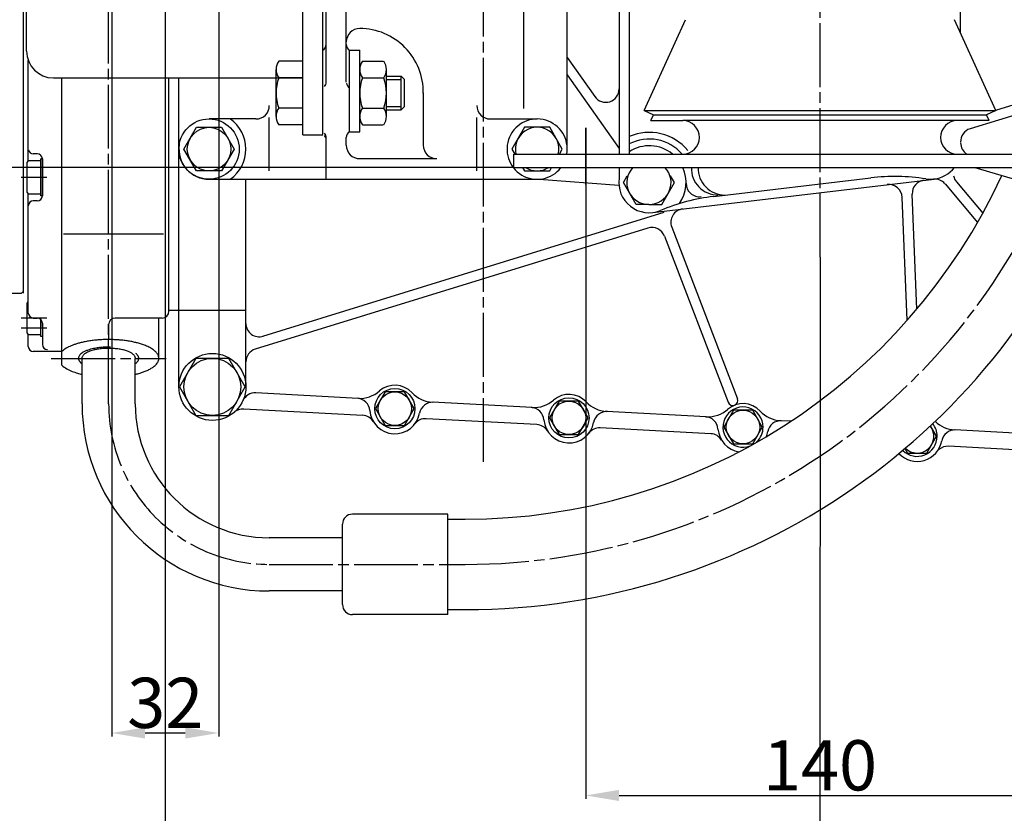
# Model space of a CAD drawing. Extents: x -5 to 1486, y -28 to 1075.
# Drawn here: x 183 to 478, y 205 to 442 of the extents above; entities that cross this region are included whole.
import ezdxf

# ---------------------------------------------------------------- set-up
doc = ezdxf.new("R2010")
doc.units = 0
doc.header["$MEASUREMENT"] = 0
doc.linetypes.add('CENTERLINE', pattern=[25.4, 19.05, -1.5875, 3.175, -1.5875])
doc.layers.get('Defpoints').update_dxf_attribs({"linetype": 'CONTINUOUS'})
for name, color, linetype in [('250', 9, 'CENTERLINE'), ('251', 90, 'CONTINUOUS'), ('253', 10, 'CONTINUOUS'), ('281', 90, 'CONTINUOUS'), ('283', 10, 'CONTINUOUS'), ('301', 90, 'CONTINUOUS'), ('303', 10, 'CONTINUOUS'), ('311', 90, 'CONTINUOUS'), ('350', 9, 'CENTERLINE'), ('366', 90, 'CONTINUOUS'), ('50', 9, 'CENTERLINE'), ('51', 90, 'CONTINUOUS'), ('52', 50, 'CONTINUOUS'), ('53', 10, 'CONTINUOUS'), ('840', 9, 'CENTERLINE'), ('846', 90, 'CONTINUOUS'), ('DIMENSION', 130, 'CONTINUOUS')]:
    doc.layers.add(name, color=color, linetype=linetype)
doc.dimstyles.new('ADIM1', dxfattribs={"dimtxt": 15, "dimasz": 10, "dimexe": 1, "dimexo": 0, "dimgap": 1.5, "dimtad": 1, "dimdec": 0, "dimzin": 0, "dimdsep": 46, "dimtxsty": 'Standard', "dimsah": 1, "dimcen": 0.09, "dimadec": 0, "dimazin": 0, "dimtfac": 0.75, "dimtdec": 0, "dimtofl": 0, "dimtmove": 0, "dimatfit": 3, "dimfxl": 0, "dimtolj": 1, "dimtzin": 0, "dimarcsym": 0})

# ---------------------------------------------------------------- blocks, each defined once
blk = doc.blocks.new('*D48')
at = {"layer": 'Defpoints', "color": 0, "linetype": 'Continuous'}
for p in [(226.91, 468.04), (422.5, 370.74), (226.9, 134.89)]:
    blk.add_point(p, dxfattribs=at)
at = {"layer": 'DIMENSION', "color": 0, "linetype": 'Continuous', "lineweight": -2}
for p, q in [((226.91, 468.04), (226.9, 133.89)), ((422.5, 370.74), (422.49, 133.89)), ((412.49, 134.89), (236.9, 134.89))]:
    blk.add_line(p, q, dxfattribs=at)
at = {"layer": 'DIMENSION', "color": 0, "linetype": 'Continuous'}
for points in [[(236.9, 136.56), (236.9, 133.22), (226.9, 134.89)], [(412.49, 136.55), (412.49, 133.22), (422.49, 134.89)]]:
    blk.add_solid(points, dxfattribs=at)
at = {"layer": 'DIMENSION', "color": 0, "linetype": 'Continuous', "insert": (324.7, 143.89), "char_height": 15, "attachment_point": 5, "rotation": 359.9987}
blk.add_mtext('\\A1;196', dxfattribs=at)
blk = doc.blocks.new('*D49')
at = {"layer": 'Defpoints', "color": 0, "linetype": 'Continuous'}
for p in [(210.91, 491.46), (242.91, 491.46), (210.91, 228.65)]:
    blk.add_point(p, dxfattribs=at)
at = {"layer": 'DIMENSION', "color": 0, "linetype": 'Continuous', "lineweight": -2}
for p, q in [((210.91, 491.46), (210.91, 227.65)), ((242.91, 491.46), (242.91, 227.65)), ((232.91, 228.65), (220.91, 228.65))]:
    blk.add_line(p, q, dxfattribs=at)
at = {"layer": 'DIMENSION', "color": 0, "linetype": 'Continuous'}
for points in [[(220.91, 230.32), (220.91, 226.99), (210.91, 228.65)], [(232.91, 230.32), (232.91, 226.99), (242.91, 228.65)]]:
    blk.add_solid(points, dxfattribs=at)
at = {"layer": 'DIMENSION', "color": 0, "linetype": 'Continuous', "insert": (226.91, 237.65), "char_height": 15, "attachment_point": 5}
blk.add_mtext('\\A1;32', dxfattribs=at)
blk = doc.blocks.new('*D47')
at = {"layer": 'Defpoints', "color": 0, "linetype": 'Continuous'}
for p in [(86, 455), (116.22, 455), (331, 397.5)]:
    blk.add_point(p, dxfattribs=at)
at = {"layer": 'DIMENSION', "color": 0, "linetype": 'Continuous', "lineweight": -2}
for p, q in [((116.22, 455), (85, 455)), ((86, 407.5), (86, 445)), ((331, 397.5), (85, 397.5))]:
    blk.add_line(p, q, dxfattribs=at)
at = {"layer": 'DIMENSION', "color": 0, "linetype": 'Continuous'}
for points in [[(84.34, 445), (87.67, 445), (86, 455)], [(84.34, 407.5), (87.67, 407.5), (86, 397.5)]]:
    blk.add_solid(points, dxfattribs=at)
at = {"layer": 'DIMENSION', "color": 0, "linetype": 'Continuous', "insert": (77, 426.25), "char_height": 15, "attachment_point": 5, "rotation": 89.9994}
blk.add_mtext('\\A1;57', dxfattribs=at)
blk = doc.blocks.new('*D50')
at = {"layer": 'Defpoints', "color": 0, "linetype": 'Continuous'}
for p in [(352.5, 409.36), (492.5, 409.36), (492.5, 210)]:
    blk.add_point(p, dxfattribs=at)
at = {"layer": 'DIMENSION', "color": 0, "linetype": 'Continuous', "lineweight": -2}
for p, q in [((352.5, 409.36), (352.5, 209)), ((492.5, 409.36), (492.5, 209)), ((362.5, 210), (482.5, 210))]:
    blk.add_line(p, q, dxfattribs=at)
at = {"layer": 'DIMENSION', "color": 0, "linetype": 'Continuous'}
for points in [[(362.5, 211.67), (362.5, 208.33), (352.5, 210)], [(482.5, 211.67), (482.5, 208.33), (492.5, 210)]]:
    blk.add_solid(points, dxfattribs=at)
at = {"layer": 'DIMENSION', "color": 0, "linetype": 'Continuous', "insert": (422.5, 219), "char_height": 15, "attachment_point": 5}
blk.add_mtext('\\A1;140', dxfattribs=at)
blk = doc.blocks.new('*D45')
at = {"layer": 'Defpoints', "color": 0, "linetype": 'Continuous'}
for p in [(126.41, 553), (422.5, 370.74), (126.4, 102.47)]:
    blk.add_point(p, dxfattribs=at)
at = {"layer": 'DIMENSION', "color": 0, "linetype": 'Continuous', "lineweight": -2}
for p, q in [((126.41, 553), (126.4, 101.47)), ((422.5, 370.74), (422.49, 101.46)), ((412.49, 102.46), (136.4, 102.47))]:
    blk.add_line(p, q, dxfattribs=at)
at = {"layer": 'DIMENSION', "color": 0, "linetype": 'Continuous'}
for points in [[(136.4, 104.13), (136.4, 100.8), (126.4, 102.47)], [(412.49, 104.13), (412.49, 100.79), (422.49, 102.46)]]:
    blk.add_solid(points, dxfattribs=at)
at = {"layer": 'DIMENSION', "color": 0, "linetype": 'Continuous', "insert": (274.45, 111.46), "char_height": 15, "attachment_point": 5, "rotation": 359.9987}
blk.add_mtext('\\A1;296', dxfattribs=at)

msp = doc.modelspace()

# ---------------------------------------------------------------- linework, layer by layer
at = {"layer": '250', "color": 0, "linetype": 'CENTERLINE'}
msp.add_line((422.5, 370.74), (422.5, 556.96), dxfattribs=at)
at = {"layer": '251', "color": 0, "linetype": 'Continuous'}
for p, q in [((362.5, 532), (362.5, 417.63)), ((362.5, 532), (362.5, 401.5)), ((464.5, 437.6), (464.5, 532)), ((365.5, 513.11), (365.5, 401.5)), ((370, 414.5), (382.34, 441.64)), ((475, 414.5), (462.66, 441.64)), ((370, 414.5), (475, 414.5)), ((370, 414.5), (372.73, 413.26)), ((371.93, 411.5), (372.73, 413.26)), ((372.73, 413.26), (472.27, 413.26)), ((475, 414.5), (472.27, 413.26)), ((473.07, 411.5), (472.27, 413.26)), ((371.93, 411.5), (381.5, 411.5)), ((473.07, 411.5), (381.5, 411.5)), ((331, 397.5), (331, 401.5)), ((331, 401.5), (514, 401.5)), ((331, 397.5), (514, 397.5)), ((362.5, 397.5), (362.5, 394.36)), ((363.79, 393), (364.94, 395)), ((379.01, 393), (377.85, 395)), ((390.75, 388.85), (437.65, 394.42)), ((367.54, 386.5), (363.79, 393)), ((372.56, 384.06), (456.56, 394.06)), ((375.25, 386.5), (379.01, 393)), ((371.4, 386.5), (367.54, 386.5)), ((371.4, 386.5), (375.25, 386.5))]:
    msp.add_line(p, q, dxfattribs=at)
for centre, radius, start, end in [((381.5, 406.5), 5, 270, 450), ((463.5, 406.5), 5, 90, 270), ((371.5, 393), 11, 50.5996, 123.0557), ((371.29, 393), 6.5, 136.1867, 270.9174), ((371.5, 393), 6.5, 269.0826, 403.8133), ((371.5, 393), 11, 325.1659, 384.1479), ((455.5, 403), 9, 276.789, 322.3303), ((371.4, 393), 9, 171.2783, 292.5339), ((444.74, 334.84), 60, 81.0274, 96.7807), ((386.5, 392.77), 4, 179.0917, 276.789), ((455.5, 403), 9, 261.0274, 276.7807), ((397.84, 329.27), 60, 96.7807, 112.5339)]:
    msp.add_arc(centre, radius, start, end, dxfattribs=at)
at = {"layer": '253', "color": 0, "linetype": 'Continuous'}
msp.add_line((365.5, 511.1), (365.5, 413.46), dxfattribs=at)
for centre, radius, start, end in [((371.5, 393), 15, 39.7918, 113.5782), ((371.5, 393), 13, 40.8323, 117.4864), ((392.06, 397.27), 8, 178.3377, 270), ((394.1, 397.27), 8, 178.3377, 270)]:
    msp.add_arc(centre, radius, start, end, dxfattribs=at)
at = {"layer": '281', "color": 0, "linetype": 'Continuous'}
for p, q in [((282, 432.5), (285, 432.5)), ((285, 408.19), (285, 432.5)), ((260, 412.76), (260, 426.76)), ((268, 429.26), (260.8, 429.26)), ((285.8, 429.26), (292, 429.26)), ((293, 412.76), (293, 426.76)), ((268, 424.26), (260.8, 424.26)), ((285.8, 424.26), (292, 424.26)), ((293, 424.76), (297.43, 424.76)), ((297.43, 424.76), (298.43, 423.76)), ((297.43, 414.76), (297.43, 424.76)), ((298.43, 415.76), (298.43, 423.76)), ((268, 415.26), (260.8, 415.26)), ((285.8, 415.26), (292, 415.26)), ((293, 414.76), (297.43, 414.76)), ((298.43, 415.76), (297.43, 414.76)), ((268, 410.26), (260.8, 410.26)), ((285.8, 410.26), (292, 410.26)), ((282, 408.19), (285, 408.19))]:
    msp.add_line(p, q, dxfattribs=at)
for centre, radius, start, end in [((264.31, 426.76), 4.31, 144.5107, 215.4893), ((289.31, 426.76), 4.31, 144.5107, 215.4893), ((288.69, 426.76), 4.31, 324.5107, 395.4893), ((273.06, 419.76), 13.06, 159.8388, 200.1612), ((298.06, 419.76), 13.06, 159.8388, 200.1612), ((279.94, 419.76), 13.06, 339.8388, 380.1612), ((264.31, 412.76), 4.31, 144.5107, 215.4893), ((289.31, 412.76), 4.31, 144.5107, 215.4893), ((288.69, 412.76), 4.31, 324.5107, 395.4893)]:
    msp.add_arc(centre, radius, start, end, dxfattribs=at)
at = {"layer": '283', "color": 0, "linetype": 'Continuous'}
for p, q in [((293, 423.76), (297.43, 423.76)), ((293, 415.76), (297.43, 415.76))]:
    msp.add_line(p, q, dxfattribs=at)
at = {"layer": '301', "color": 0, "linetype": 'Continuous'}
for p, q in [((347, 404.01), (347, 507)), ((275, 423.01), (275, 448.23)), ((281, 423.01), (281, 448.23)), ((274, 407.5), (274, 432.5)), ((274, 431.94), (274, 432.5)), ((282, 408.19), (282, 432.5)), ((231, 403), (231, 424.26)), ((254, 412), (240, 412)), ((324, 412), (338, 412)), ((232.49, 403), (236.25, 409.5)), ((236.25, 409.5), (243.75, 409.5)), ((243.75, 409.5), (247.51, 403)), ((275, 394), (275, 406.46)), ((281, 404.15), (281, 406.46)), ((236.25, 396.5), (232.49, 403)), ((247.51, 403), (243.75, 396.5)), ((243.75, 396.5), (236.25, 396.5)), ((240, 394), (338, 394))]:
    msp.add_line(p, q, dxfattribs=at)
for radius in [9, 6.5]:
    msp.add_circle((240, 403), radius, dxfattribs=at)
for centre, radius, start, end in [((285, 435), 4, 90, 180), ((273, 434.23), 2, 300, 360), ((283, 434.23), 2, 180, 240), ((240, 403), 11, 305.0968, 414.9032), ((273, 405.77), 2, 0, 40.093), ((283, 406.46), 2, 120, 180), ((240, 403), 9, 171.7256, 270)]:
    msp.add_arc(centre, radius, start, end, dxfattribs=at)
at = {"layer": '303', "color": 0, "linetype": 'Continuous'}
for p, q in [((334, 415.08), (334, 495)), ((304, 419.76), (304, 404.15)), ((258, 396.54), (258, 412.42)), ((320, 396.54), (320, 412.42)), ((285, 400.15), (308, 400.15))]:
    msp.add_line(p, q, dxfattribs=at)
for centre, radius, start, end in [((285, 420), 19, 359.1969, 450), ((273, 423.01), 2, 319.907, 360), ((283, 423.01), 2, 190.0325, 240), ((254, 416), 4, 270, 360), ((324, 416), 4, 180, 270), ((273, 406.46), 2, 0, 40.093), ((285, 404.15), 4, 180, 270), ((308, 404.15), 4, 180, 270)]:
    msp.add_arc(centre, radius, start, end, dxfattribs=at)
at = {"layer": '311', "color": 0, "linetype": 'Continuous'}
for p, q in [((185.5, 432.26), (185.5, 542)), ((268, 407.26), (268, 502.26)), ((274, 411.76), (274, 502.26)), ((193.5, 424.26), (268, 424.26)), ((268, 407.26), (274, 407.26))]:
    msp.add_line(p, q, dxfattribs=at)
msp.add_arc((193.5, 432.26), 8, 180, 270, dxfattribs=at)
at = {"layer": '350', "color": 0, "linetype": 'CENTERLINE'}
msp.add_line((352.5, 392.45), (352.5, 409.36), dxfattribs=at)
at = {"layer": '366', "color": 0, "linetype": 'Continuous'}
for p, q in [((184.5, 542), (184.5, 360)), ((179, 360), (184, 360)), ((184.5, 360.5), (184, 360))]:
    msp.add_line(p, q, dxfattribs=at)
at = {"layer": '50', "color": 0, "linetype": 'CENTERLINE'}
for p, q in [((322, 309.62), (322, 947.25)), ((191.53, 394.56), (183.87, 394.56)), ((191.53, 352.56), (183.87, 352.56)), ((191.53, 349.56), (183.87, 349.56)), ((192.86, 340.51), (227.23, 340.51))]:
    msp.add_line(p, q, dxfattribs=at)
at = {"layer": '51', "color": 0, "linetype": 'Continuous'}
for p, q in [((186, 399.51), (186, 429.48)), ((196, 342.53), (196, 424.26)), ((228, 354.56), (228, 424.26)), ((347, 425.13), (362.5, 403.16)), ((334.25, 409.5), (330.49, 403)), ((341.75, 409.5), (334.25, 409.5)), ((345.51, 403), (341.75, 409.5)), ((231, 332), (231, 403)), ((330.49, 403), (331.36, 401.5)), ((344.64, 401.5), (345.51, 403)), ((188.7, 401.56), (187.5, 401.56)), ((190.2, 400.06), (189.7, 400.06)), ((189.7, 389.06), (189.7, 400.06)), ((190.2, 389.06), (190.2, 400.06)), ((190.2, 400.06), (190.2, 389.06)), ((185.7, 390.06), (185.7, 399.06)), ((186.2, 399.56), (189.7, 399.56)), ((333.67, 397.5), (334.25, 396.5)), ((341.75, 396.5), (342.33, 397.5)), ((334.25, 396.5), (341.75, 396.5)), ((251, 332), (251, 394)), ((186, 354.06), (186, 389.6)), ((189.7, 389.56), (186.2, 389.56)), ((190.2, 389.06), (189.7, 389.06)), ((188.7, 387.56), (187.5, 387.56)), ((185.7, 348.06), (185.7, 357.06)), ((228, 354.87), (251, 354.87)), ((187.5, 352.56), (188.7, 352.56)), ((189.7, 347.06), (189.7, 352.17)), ((190.2, 350.06), (190.2, 351.06)), ((190.2, 351.06), (190.2, 344.62)), ((210, 350.56), (210, 346.13)), ((226, 352.56), (212, 352.56)), ((225, 340.51), (225, 352.56)), ((186, 344.06), (186, 347.6)), ((189.7, 347.56), (186.2, 347.56)), ((190.2, 347.06), (189.7, 347.06)), ((196, 342.56), (187.5, 342.56)), ((196.03, 342.56), (196, 342.56)), ((196, 338.5), (196, 342.53)), ((202.06, 326.94), (202.06, 340.51)), ((217.94, 326.94), (217.94, 340.51)), ((236.09, 340.5), (231.19, 332)), ((245.91, 340.5), (236.09, 340.5)), ((250.81, 332), (245.91, 340.5)), ((231.19, 332), (236.09, 323.5)), ((245.91, 323.5), (250.81, 332)), ((284.52, 328.58), (253.96, 330.2)), ((292.61, 330.5), (289.73, 325.5)), ((298.39, 330.5), (292.61, 330.5)), ((301.27, 325.5), (298.39, 330.5)), ((336.52, 325.83), (306.74, 327.41)), ((344.61, 327.75), (341.73, 322.75)), ((350.39, 327.75), (344.61, 327.75)), ((353.27, 322.75), (350.39, 327.75)), ((285.89, 323.5), (250.35, 325.38)), ((289.73, 325.5), (292.61, 320.5)), ((298.39, 320.5), (301.27, 325.5)), ((388.53, 323.08), (358.74, 324.66)), ((396.61, 325), (393.73, 320)), ((402.39, 325), (396.61, 325)), ((405.27, 320), (402.39, 325)), ((236.09, 323.5), (245.91, 323.5)), ((337.9, 320.75), (304.84, 322.5)), ((341.73, 322.75), (344.61, 317.75)), ((350.39, 317.75), (353.27, 322.75)), ((413.81, 321.75), (410.74, 321.91)), ((292.61, 320.5), (298.39, 320.5)), ((344.61, 317.75), (350.39, 317.75)), ((389.89, 318), (356.84, 319.75)), ((393.73, 320), (396.61, 315)), ((402.39, 315), (405.27, 320)), ((457.27, 317.25), (455.48, 320.35)), ((492.52, 317.58), (462.74, 319.16)), ((396.61, 315), (402.39, 315)), ((454.39, 312.25), (457.27, 317.25)), ((447.85, 313.57), (448.61, 312.25)), ((448.61, 312.25), (454.39, 312.25)), ((493.89, 312.5), (460.84, 314.25))]:
    msp.add_line(p, q, dxfattribs=at)
for centre, radius in [((241, 332), 10), ((241, 332), 8.5), ((295.5, 325.5), 6), ((347.5, 322.75), 6)]:
    msp.add_circle(centre, radius, dxfattribs=at)
for centre, radius, start, end in [((338, 403), 9, 350.4061, 682.3303), ((338, 403), 6.5, 346.6578, 553.3422), ((187.5, 403.06), 1.5, 191.3063, 270), ((188.7, 400.06), 1.5, 0, 90), ((186.2, 399.06), 0.5, 90, 180), ((338, 403), 6.5, 237.7954, 302.2046), ((186.2, 390.06), 0.5, 180, 270), ((188.7, 389.06), 1.5, 270, 360), ((187.5, 386.06), 1.5, 90, 180), ((186.2, 357.06), 0.5, 113.5782, 180), ((187.5, 354.06), 1.5, 180, 270), ((226, 354.56), 2, 270, 360), ((188.7, 351.06), 1.5, 0, 90), ((212, 350.56), 2, 90, 180), ((186.2, 348.06), 0.5, 180, 270), ((191.7, 344.62), 1.5, 180, 270), ((187.5, 344.06), 1.5, 180, 270), ((295.5, 325.5), 7, 42.9241, 131.0214), ((253.74, 326.21), 4, 86.9727, 155.5531), ((285, 337.57), 9, 266.9728, 311.0214), ((307.22, 336.4), 9, 222.9241, 266.9728), ((347.5, 322.75), 7, 42.9241, 131.0214), ((257.94, 326.94), 55.88, 180, 270), ((257.94, 326.94), 40, 180, 270), ((284.03, 324.6), 4, 4.4675, 86.9728), ((306.81, 323.4), 4, 86.9727, 169.478), ((337, 334.82), 9, 266.9728, 311.0214), ((359.22, 333.65), 9, 222.9241, 266.9728), ((399.5, 320), 7, 42.9241, 131.0214), ((250.13, 321.39), 4, 86.9728, 130.7249), ((295.5, 325.5), 7.5, 184.4675, 349.478), ((336.03, 321.85), 4, 4.4675, 86.9729), ((358.81, 320.65), 4, 86.9728, 169.478), ((389, 332.07), 9, 266.9728, 311.0214), ((399.5, 320), 6, 0, 291.0146), ((411.22, 330.9), 9, 222.9241, 266.9728), ((285.68, 319.51), 4, 31.3901, 86.9728), ((304.63, 318.51), 4, 86.9728, 142.5554), ((337.68, 316.76), 4, 31.3901, 86.9728), ((347.5, 322.75), 7.5, 184.4675, 349.478), ((388.03, 319.1), 4, 4.4675, 86.9728), ((410.81, 317.9), 4, 86.9728, 169.478), ((451.5, 317.25), 6, 0, 38.7599), ((463.22, 328.15), 9, 225.6345, 266.9728), ((356.63, 315.76), 4, 86.9727, 142.5554), ((389.68, 314.01), 4, 31.3901, 86.9728), ((399.5, 320), 7.5, 184.4675, 260.7568), ((399.5, 320), 6, 312.5909, 360), ((399.5, 320), 7.5, 337.483, 349.4781), ((462.81, 315.15), 4, 86.9728, 169.478), ((451.5, 317.25), 7.5, 223.5932, 349.478), ((451.5, 317.25), 6, 224.5541, 360), ((460.63, 310.26), 4, 86.9728, 130.3812)]:
    msp.add_arc(centre, radius, start, end, dxfattribs=at)
for points, knots in [([(210, 346.13), (209.61, 346.13), (208.94, 346.12), (207.88, 346.08), (206.78, 346.01), (205.5, 345.88), (204.13, 345.69), (202.82, 345.46), (201.61, 345.18), (200.53, 344.88), (199.6, 344.57), (198.79, 344.26), (198.05, 343.92), (197.07, 343.39), (196.38, 342.9), (196, 342.53)], [0, 0, 0, 0, 0.145833, 0.25, 0.375, 0.5, 0.604167, 0.6875, 0.75, 0.802083, 0.84375, 0.875, 0.90625, 0.9375, 1, 1, 1, 1]), ([(225, 340.51), (225, 340.66), (224.98, 340.85), (224.9, 341.19), (224.79, 341.48), (224.58, 341.85), (224.24, 342.31), (223.61, 342.91), (222.59, 343.6), (221.35, 344.21), (220.08, 344.69), (218.9, 345.05), (217.72, 345.34), (216.49, 345.59), (215.18, 345.8), (213.94, 345.94), (212.89, 346.03), (212.05, 346.08), (211.42, 346.11), (210.75, 346.13), (210.3, 346.13), (210, 346.13)], [0, 0, 0, 0, 0.018654, 0.024872, 0.043527, 0.055963, 0.074617, 0.107781, 0.149235, 0.19898, 0.248724, 0.298469, 0.348214, 0.414541, 0.497449, 0.596939, 0.696429, 0.779762, 0.846939, 0.897959, 1, 1, 1, 1]), ([(218, 340.51), (218, 340.59), (217.99, 340.7), (217.94, 340.88), (217.88, 341.04), (217.77, 341.23), (217.61, 341.45), (217.36, 341.69), (217.05, 341.93), (216.72, 342.15), (216.33, 342.35), (215.86, 342.56), (215.29, 342.77), (214.69, 342.95), (214.06, 343.1), (213.4, 343.23), (212.7, 343.34), (212.05, 343.41), (211.38, 343.47), (210.69, 343.5), (209.95, 343.51), (209.21, 343.5), (208.51, 343.46), (207.83, 343.4), (207.14, 343.32), (206.41, 343.2), (205.71, 343.05), (205.04, 342.87), (204.36, 342.65), (203.68, 342.36), (203.08, 342.03), (202.65, 341.71), (202.35, 341.4), (202.16, 341.13), (202.06, 340.89), (202.02, 340.73), (202, 340.62), (202, 340.55), (202, 340.46), (202.01, 340.38), (202.02, 340.27), (202.04, 340.19), (202.06, 340.14)], [0, 0, 0, 0, 0.009327, 0.012436, 0.021763, 0.027982, 0.037309, 0.049745, 0.062181, 0.074617, 0.087054, 0.103635, 0.124362, 0.149235, 0.174107, 0.20727, 0.248724, 0.298469, 0.348214, 0.414541, 0.497449, 0.580357, 0.646684, 0.696429, 0.746173, 0.78784, 0.821429, 0.846939, 0.872449, 0.897959, 0.919218, 0.936224, 0.94898, 0.961735, 0.971301, 0.977679, 0.980867, 0.984056, 0.986713, 0.990965, 0.993622, 1, 1, 1, 1]), ([(196, 338.5), (196.43, 338.08), (197.2, 337.54), (198.31, 336.98), (199.13, 336.63), (199.93, 336.34), (200.94, 336.02), (201.63, 335.85), (202.06, 335.75)], [0, 0, 0, 0, 0.25, 0.375, 0.5, 0.625, 0.75, 1, 1, 1, 1]), ([(217.94, 335.75), (218.28, 335.82), (218.89, 335.98), (219.91, 336.28), (220.93, 336.65), (222, 337.12), (222.92, 337.64), (223.61, 338.13), (224.11, 338.59), (224.49, 339.04), (224.76, 339.48), (224.95, 339.98), (225, 340.32), (225, 340.51)], [0, 0, 0, 0, 0.145833, 0.25, 0.375, 0.5, 0.604167, 0.6875, 0.75, 0.8125, 0.875, 0.927083, 1, 1, 1, 1])]:
    msp.add_open_spline(points, degree=3, knots=knots, dxfattribs=at)
msp.add_open_spline([(217.94, 340.14), (217.98, 340.26), (218, 340.39), (218, 340.51)], degree=3, dxfattribs=at)
at = {"layer": '52', "color": 0, "linetype": 'Continuous'}
for p, q in [((347, 430.33), (355.23, 418.67)), ((485.4, 417.78), (474.97, 414.56)), ((484.31, 414.3), (467.32, 409.07)), ((468.79, 397.5), (582.28, 363.89)), ((338.57, 394), (362.43, 392.19)), ((459.84, 392.63), (469.54, 381.07)), ((463.26, 393.22), (471.11, 383.86)), ((448.58, 351.92), (447.08, 388.59)), ((451.45, 355.24), (450.04, 389.57)), ((375.88, 384.03), (255.97, 347.08)), ((371.11, 379.42), (253.82, 343.28)), ((378.2, 379.72), (397.86, 328.47)), ((376.02, 377.03), (395.06, 327.4))]:
    msp.add_line(p, q, dxfattribs=at)
for centre, radius, start, end in [((358.5, 420.97), 4, 215.1994, 360), ((468.5, 405.24), 4, 107.1265, 182.5516), ((468.5, 404.89), 4, 180, 237.8385), ((466.32, 395.8), 4, 191.4665, 220), ((443.08, 388.43), 4, 2.3415, 96.789), ((454.04, 389.73), 4, 96.789, 182.3415), ((456.77, 390.06), 4, 40, 95.6141), ((381.94, 381.15), 4, 96.789, 200.9849), ((372.29, 375.59), 4, 20.9849, 107.1265), ((255, 350.96), 4, 180, 287.1265), ((255, 339.45), 4, 107.1265, 180), ((396.46, 327.94), 1.5, 200.9849, 380.9849)]:
    msp.add_arc(centre, radius, start, end, dxfattribs=at)
at = {"layer": '53', "color": 0, "linetype": 'Continuous'}
msp.add_line((226.44, 377.56), (196.56, 377.56), dxfattribs=at)
for centre in [(295.5, 325.5), (347.5, 322.75), (399.5, 320)]:
    msp.add_circle(centre, 5, dxfattribs=at)
msp.add_arc((451.5, 317.25), 5, 225.4451, 397.8689, dxfattribs=at)
for points, knots in [([(210.59, 343.88), (210.31, 343.88), (209.83, 343.89), (209.1, 343.87), (208.41, 343.83), (207.65, 343.77), (206.93, 343.69), (206.23, 343.58), (205.5, 343.44), (204.65, 343.23), (203.72, 342.95), (202.83, 342.57), (202.13, 342.17), (201.61, 341.76), (201.28, 341.37), (201.09, 341.03), (201.02, 340.78), (201, 340.61), (201, 340.46), (201.01, 340.3), (201.06, 340.12), (201.12, 339.96), (201.19, 339.83), (201.29, 339.66), (201.42, 339.49), (201.68, 339.21), (201.9, 339.04), (202.06, 338.92)], [0, 0, 0, 0, 0.127976, 0.219388, 0.329082, 0.420493, 0.493622, 0.548469, 0.603316, 0.658163, 0.71301, 0.758716, 0.795281, 0.822704, 0.850128, 0.870961, 0.885204, 0.892857, 0.90051, 0.910714, 0.920918, 0.931122, 0.938776, 0.945153, 0.961735, 0.971939, 1, 1, 1, 1]), ([(217.94, 338.92), (218.02, 338.98), (218.15, 339.08), (218.35, 339.25), (218.51, 339.41), (218.64, 339.57), (218.75, 339.72), (218.84, 339.87), (218.91, 340.04), (218.98, 340.24), (219.01, 340.48), (218.99, 340.76), (218.91, 341.01), (218.8, 341.22), (218.7, 341.38), (218.6, 341.51), (218.51, 341.61), (218.37, 341.76), (218.24, 341.87), (218.14, 341.95)], [0, 0, 0, 0, 0.072917, 0.114583, 0.197917, 0.239583, 0.28125, 0.34375, 0.385417, 0.4375, 0.520833, 0.604167, 0.6875, 0.75, 0.802083, 0.84375, 0.875, 0.90625, 1, 1, 1, 1])]:
    msp.add_open_spline(points, degree=3, knots=knots, dxfattribs=at)
at = {"layer": '840', "color": 0, "linetype": 'CENTERLINE'}
for p, q in [((210, 326.94), (210, 947.25)), ((257.94, 279), (316.5, 279))]:
    msp.add_line(p, q, dxfattribs=at)
for centre, radius, start, end in [((316.5, 469), 190, 270, 337.8943), ((257.94, 326.94), 47.94, 180, 270)]:
    msp.add_arc(centre, radius, start, end, dxfattribs=at)
at = {"layer": '846', "color": 0, "linetype": 'Continuous'}
for p, q in [((311.35, 294), (282.85, 294)), ((311.35, 264), (311.35, 294)), ((311.35, 292.5), (316.5, 292.5)), ((279.85, 267), (279.85, 291)), ((279.85, 286.94), (257.94, 286.94)), ((279.85, 271.06), (257.94, 271.06)), ((311.35, 265.5), (316.5, 265.5)), ((311.35, 264), (282.85, 264))]:
    msp.add_line(p, q, dxfattribs=at)
for centre, radius, start, end in [((316.5, 469), 203.5, 270, 339.43), ((316.5, 469), 176.5, 270, 335.2578), ((282.85, 291), 3, 90, 180), ((282.85, 267), 3, 180, 270)]:
    msp.add_arc(centre, radius, start, end, dxfattribs=at)

# ---------------------------------------------------------------- dimensions: what is measured, and where the dimension line sits
at = {"layer": 'DIMENSION', "color": 0, "linetype": 'Continuous'}
for base, p1, p2, angle, picture, middle in [((126.4, 102.47), (422.5, 370.74), (126.41, 553), 179.9987, '*D45', (274.45, 111.46)), ((226.9, 134.89), (422.5, 370.74), (226.91, 468.04), 179.9987, '*D48', (324.7, 143.89)), ((86, 455), (331, 397.5), (116.22, 455), 89.9994, '*D47', (77, 426.25))]:
    dim = msp.add_linear_dim(base=base, p1=p1, p2=p2, angle=angle, dimstyle='ADIM1', dxfattribs=at)
    dim.commit()
    dim.dimension.update_dxf_attribs({"geometry": picture, "text_midpoint": middle})
for base, p1, p2, picture, middle in [((210.91, 228.65), (242.91, 491.46), (210.91, 491.46), '*D49', (226.91, 237.65)), ((492.5, 210), (352.5, 409.36), (492.5, 409.36), '*D50', (422.5, 219))]:
    dim = msp.add_linear_dim(base=base, p1=p1, p2=p2, dimstyle='ADIM1', dxfattribs=at)
    dim.commit()
    dim.dimension.update_dxf_attribs({"geometry": picture, "text_midpoint": middle})

doc.saveas('drawing.dxf')
